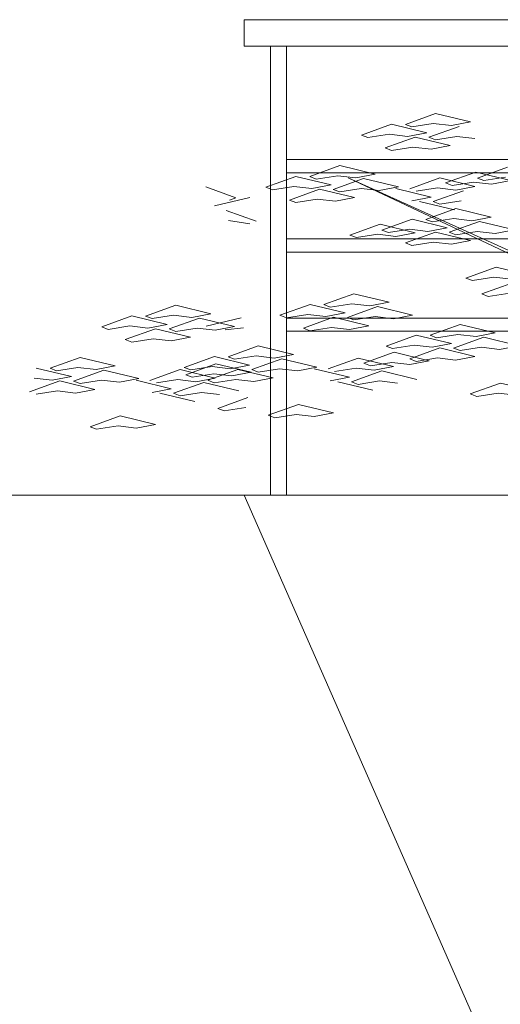
# Model space of a CAD drawing. Units: metres. Extents: x 1500733 to 1501089, y 18986721 to 18987281.
# Drawn here: x 1500837 to 1500838, y 18986726 to 18986728 of the extents above; entities that cross this region are included whole.
import ezdxf

# ---------------------------------------------------------------- set-up
doc = ezdxf.new("R2010")
doc.units = ezdxf.units.M
doc.header["$MEASUREMENT"] = 0
for name, color, linetype, lineweight in [('ARBOLES', 72, 'CONTINUOUS', 5), ('ELEV4', 11, 'CONTINUOUS', 5), ('ELEV5', 244, 'CONTINUOUS', 0), ('JARDIN', 64, 'CONTINUOUS', 5)]:
    doc.layers.add(name, color=color, linetype=linetype, lineweight=lineweight)

# ---------------------------------------------------------------- blocks, each defined once
blk = doc.blocks.new('A$C225767B1')
at = {"layer": 'JARDIN'}
for p, q in [((0, 0.0162), (0.1945, 0.0862)), ((0.1945, 0.0862), (0.4201, 0.0318)), ((0.0421, 0), (0, 0.0162)), ((0.1799, 0.0216), (0.0421, 0)), ((0.2961, 0.0081), (0.1799, 0.0216)), ((0.4201, 0.0318), (0.2961, 0.0081))]:
    blk.add_line(p, q, dxfattribs=at)
blk = doc.blocks.new('trinitaria')
at = {"layer": 'ELEV4', "ltscale": 10}
for p, q in [((1187592.7788, 10324005.5881), (1187592.8741, 10324005.6224)), ((1187592.8741, 10324005.6224), (1187592.9846, 10324005.5958)), ((1187592.6402, 10324005.5544), (1187592.7355, 10324005.5887)), ((1187592.7355, 10324005.5887), (1187592.8461, 10324005.562)), ((1187592.7994, 10324005.5802), (1187592.7788, 10324005.5881)), ((1187592.8669, 10324005.5908), (1187592.7994, 10324005.5802)), ((1187592.9239, 10324005.5842), (1187592.8669, 10324005.5908)), ((1187592.9846, 10324005.5958), (1187592.9239, 10324005.5842)), ((1187592.6608, 10324005.5464), (1187592.6402, 10324005.5544)), ((1187592.7284, 10324005.557), (1187592.6608, 10324005.5464)), ((1187592.7853, 10324005.5504), (1187592.7284, 10324005.557)), ((1187592.8461, 10324005.562), (1187592.7853, 10324005.5504)), ((1187592.8531, 10324005.5476), (1187592.9485, 10324005.5819)), ((1187592.7146, 10324005.5138), (1187592.8099, 10324005.5481)), ((1187592.8099, 10324005.5481), (1187592.9204, 10324005.5214)), ((1187592.8738, 10324005.5397), (1187592.8531, 10324005.5476)), ((1187592.9413, 10324005.5502), (1187592.8738, 10324005.5397)), ((1187592.9982, 10324005.5436), (1187592.9413, 10324005.5502)), ((1187592.7352, 10324005.5059), (1187592.7146, 10324005.5138)), ((1187592.8027, 10324005.5165), (1187592.7352, 10324005.5059)), ((1187592.8596, 10324005.5099), (1187592.8027, 10324005.5165)), ((1187592.9204, 10324005.5214), (1187592.8596, 10324005.5099)), ((1187592.4771, 10324005.4237), (1187592.5724, 10324005.458)), ((1187592.5724, 10324005.458), (1187592.683, 10324005.4313)), ((1187592.683, 10324005.4313), (1187592.6222, 10324005.4197)), ((1187593.006, 10324005.419), (1187593.1013, 10324005.4533)), ((1187592.3385, 10324005.3899), (1187592.4338, 10324005.4242)), ((1187592.4338, 10324005.4242), (1187592.5444, 10324005.3975)), ((1187592.4977, 10324005.4158), (1187592.4771, 10324005.4237)), ((1187592.5653, 10324005.4263), (1187592.4977, 10324005.4158)), ((1187592.5515, 10324005.3832), (1187592.6468, 10324005.4175)), ((1187592.6222, 10324005.4197), (1187592.5653, 10324005.4263)), ((1187595.3319, 10324004.1308), (1187592.5981, 10324005.4195)), ((1187595.4773, 10324004.115), (1187592.5981, 10324005.4195)), ((1187592.6468, 10324005.4175), (1187592.7573, 10324005.3908)), ((1187592.7923, 10324005.385), (1187592.8876, 10324005.4193)), ((1187592.8876, 10324005.4193), (1187592.9982, 10324005.3927)), ((1187593.0267, 10324005.411), (1187593.006, 10324005.419)), ((1187593.0942, 10324005.4216), (1187593.0267, 10324005.411)), ((1187592.2444, 10324005.3569), (1187592.1491, 10324005.3912)), ((1187592.3592, 10324005.382), (1187592.3385, 10324005.3899)), ((1187592.4267, 10324005.3926), (1187592.3592, 10324005.382)), ((1187592.4129, 10324005.3494), (1187592.5082, 10324005.3837)), ((1187592.4836, 10324005.3859), (1187592.4267, 10324005.3926)), ((1187592.5444, 10324005.3975), (1187592.4836, 10324005.3859)), ((1187592.5082, 10324005.3837), (1187592.6187, 10324005.357)), ((1187592.5721, 10324005.3752), (1187592.5515, 10324005.3832)), ((1187592.6396, 10324005.3858), (1187592.5721, 10324005.3752)), ((1187592.6965, 10324005.3792), (1187592.6396, 10324005.3858)), ((1187592.7573, 10324005.3908), (1187592.6965, 10324005.3792)), ((1187592.7491, 10324005.3856), (1187592.8596, 10324005.3589)), ((1187592.8805, 10324005.3877), (1187592.813, 10324005.3771)), ((1187592.8667, 10324005.3445), (1187592.962, 10324005.3788)), ((1187592.9374, 10324005.3811), (1187592.8805, 10324005.3877)), ((1187592.9982, 10324005.3927), (1187592.9374, 10324005.3811)), ((1187592.2877, 10324005.3575), (1187592.1771, 10324005.3308)), ((1187592.2238, 10324005.349), (1187592.2444, 10324005.3569)), ((1187592.4335, 10324005.3414), (1187592.4129, 10324005.3494)), ((1187592.501, 10324005.352), (1187592.4335, 10324005.3414)), ((1187592.558, 10324005.3454), (1187592.501, 10324005.352)), ((1187592.6187, 10324005.357), (1187592.558, 10324005.3454)), ((1187592.8596, 10324005.3589), (1187592.7988, 10324005.3473)), ((1187592.8234, 10324005.345), (1187592.934, 10324005.3183)), ((1187592.8873, 10324005.3366), (1187592.8667, 10324005.3445)), ((1187592.9548, 10324005.3471), (1187592.8873, 10324005.3366)), ((1187592.3086, 10324005.2826), (1187592.2133, 10324005.3169)), ((1187592.8429, 10324005.2883), (1187592.9382, 10324005.3226)), ((1187592.9382, 10324005.3226), (1187593.0488, 10324005.2959)), ((1187592.2205, 10324005.2853), (1187592.288, 10324005.2747)), ((1187592.7043, 10324005.2545), (1187592.7997, 10324005.2888)), ((1187592.7997, 10324005.2888), (1187592.9102, 10324005.2621)), ((1187592.8636, 10324005.2804), (1187592.8429, 10324005.2883)), ((1187592.9311, 10324005.2909), (1187592.8636, 10324005.2804)), ((1187592.9173, 10324005.2478), (1187593.0126, 10324005.2821)), ((1187592.988, 10324005.2843), (1187592.9311, 10324005.2909)), ((1187593.0488, 10324005.2959), (1187592.988, 10324005.2843)), ((1187593.0126, 10324005.2821), (1187593.1232, 10324005.2554)), ((1187592.725, 10324005.2466), (1187592.7043, 10324005.2545)), ((1187592.7925, 10324005.2572), (1187592.725, 10324005.2466)), ((1187592.7787, 10324005.214), (1187592.874, 10324005.2483)), ((1187592.8494, 10324005.2505), (1187592.7925, 10324005.2572)), ((1187592.9102, 10324005.2621), (1187592.8494, 10324005.2505)), ((1187592.874, 10324005.2483), (1187592.9846, 10324005.2216)), ((1187592.9379, 10324005.2398), (1187592.9173, 10324005.2478)), ((1187593.0054, 10324005.2504), (1187592.9379, 10324005.2398)), ((1187593.0624, 10324005.2438), (1187593.0054, 10324005.2504)), ((1187593.1232, 10324005.2554), (1187593.0624, 10324005.2438)), ((1187592.7993, 10324005.206), (1187592.7787, 10324005.214)), ((1187592.8669, 10324005.2166), (1187592.7993, 10324005.206)), ((1187592.9238, 10324005.21), (1187592.8669, 10324005.2166)), ((1187592.9846, 10324005.2216), (1187592.9238, 10324005.21)), ((1187593.0196, 10324005.0534), (1187593.1149, 10324005.0877)), ((1187593.1077, 10324005.056), (1187593.0402, 10324005.0454)), ((1187592.5214, 10324005.0195), (1187592.6167, 10324005.0538)), ((1187592.6167, 10324005.0538), (1187592.7272, 10324005.0271)), ((1187592.7272, 10324005.0271), (1187592.6664, 10324005.0155)), ((1187593.0402, 10324005.0454), (1187593.0196, 10324005.0534)), ((1187591.9597, 10324004.9833), (1187592.055, 10324005.0175)), ((1187592.055, 10324005.0175), (1187592.1656, 10324004.9909)), ((1187592.3828, 10324004.9857), (1187592.4781, 10324005.02)), ((1187592.4781, 10324005.02), (1187592.5886, 10324004.9933)), ((1187592.542, 10324005.0115), (1187592.5214, 10324005.0195)), ((1187592.6095, 10324005.0221), (1187592.542, 10324005.0115)), ((1187592.5957, 10324004.9789), (1187592.691, 10324005.0132)), ((1187592.6664, 10324005.0155), (1187592.6095, 10324005.0221)), ((1187592.691, 10324005.0132), (1187592.8016, 10324004.9865)), ((1187591.8211, 10324004.9495), (1187591.9164, 10324004.9838)), ((1187591.9164, 10324004.9838), (1187592.027, 10324004.9571)), ((1187591.9803, 10324004.9753), (1187591.9597, 10324004.9833)), ((1187592.0479, 10324004.9859), (1187591.9803, 10324004.9753)), ((1187592.0341, 10324004.9427), (1187592.1294, 10324004.977)), ((1187592.1048, 10324004.9793), (1187592.0479, 10324004.9859)), ((1187592.1656, 10324004.9909), (1187592.1048, 10324004.9793)), ((1187592.1294, 10324004.977), (1187592.2399, 10324004.9503)), ((1187592.2606, 10324004.9783), (1187592.15, 10324004.9517)), ((1187592.4034, 10324004.9777), (1187592.3828, 10324004.9857)), ((1187592.4709, 10324004.9883), (1187592.4034, 10324004.9777)), ((1187592.4571, 10324004.9452), (1187592.5524, 10324004.9794)), ((1187592.5278, 10324004.9817), (1187592.4709, 10324004.9883)), ((1187592.5886, 10324004.9933), (1187592.5278, 10324004.9817)), ((1187592.5524, 10324004.9794), (1187592.663, 10324004.9528)), ((1187592.6163, 10324004.971), (1187592.5957, 10324004.9789)), ((1187592.6839, 10324004.9816), (1187592.6163, 10324004.971)), ((1187592.7408, 10324004.975), (1187592.6839, 10324004.9816)), ((1187592.8016, 10324004.9865), (1187592.7408, 10324004.975)), ((1187591.8418, 10324004.9415), (1187591.8211, 10324004.9495)), ((1187591.9093, 10324004.9521), (1187591.8418, 10324004.9415)), ((1187591.8955, 10324004.9089), (1187591.9908, 10324004.9432)), ((1187591.9662, 10324004.9455), (1187591.9093, 10324004.9521)), ((1187592.027, 10324004.9571), (1187591.9662, 10324004.9455)), ((1187591.9908, 10324004.9432), (1187592.1013, 10324004.9166)), ((1187592.0547, 10324004.9348), (1187592.0341, 10324004.9427)), ((1187592.1222, 10324004.9454), (1187592.0547, 10324004.9348)), ((1187592.1791, 10324004.9387), (1187592.1222, 10324004.9454)), ((1187592.2399, 10324004.9503), (1187592.1791, 10324004.9387)), ((1187592.2108, 10324004.9401), (1187592.2678, 10324004.9467)), ((1187592.4778, 10324004.9372), (1187592.4571, 10324004.9452)), ((1187592.5453, 10324004.9478), (1187592.4778, 10324004.9372)), ((1187592.6022, 10324004.9412), (1187592.5453, 10324004.9478)), ((1187592.663, 10324004.9528), (1187592.6022, 10324004.9412)), ((1187592.8565, 10324004.9227), (1187592.9518, 10324004.957)), ((1187592.9518, 10324004.957), (1187593.0623, 10324004.9303)), ((1187591.9161, 10324004.901), (1187591.8955, 10324004.9089)), ((1187591.9836, 10324004.9116), (1187591.9161, 10324004.901)), ((1187592.0406, 10324004.905), (1187591.9836, 10324004.9116)), ((1187592.1013, 10324004.9166), (1187592.0406, 10324004.905)), ((1187592.7179, 10324004.8889), (1187592.8132, 10324004.9232)), ((1187592.8132, 10324004.9232), (1187592.9238, 10324004.8966)), ((1187592.8771, 10324004.9148), (1187592.8565, 10324004.9227)), ((1187592.9446, 10324004.9254), (1187592.8771, 10324004.9148)), ((1187592.9308, 10324004.8822), (1187593.0261, 10324004.9165)), ((1187593.0016, 10324004.9187), (1187592.9446, 10324004.9254)), ((1187593.0623, 10324004.9303), (1187593.0016, 10324004.9187)), ((1187593.0261, 10324004.9165), (1187593.1367, 10324004.8898)), ((1187592.2197, 10324004.855), (1187592.315, 10324004.8893)), ((1187592.315, 10324004.8893), (1187592.4255, 10324004.8626)), ((1187592.7385, 10324004.881), (1187592.7179, 10324004.8889)), ((1187592.806, 10324004.8916), (1187592.7385, 10324004.881)), ((1187592.7923, 10324004.8484), (1187592.8876, 10324004.8827)), ((1187592.863, 10324004.885), (1187592.806, 10324004.8916)), ((1187592.9238, 10324004.8966), (1187592.863, 10324004.885)), ((1187592.8876, 10324004.8827), (1187592.9981, 10324004.856)), ((1187592.9515, 10324004.8742), (1187592.9308, 10324004.8822)), ((1187593.019, 10324004.8848), (1187592.9515, 10324004.8742)), ((1187593.0759, 10324004.8782), (1187593.019, 10324004.8848)), ((1187593.1367, 10324004.8898), (1187593.0759, 10324004.8782)), ((1187591.658, 10324004.8188), (1187591.7533, 10324004.8531)), ((1187591.7533, 10324004.8531), (1187591.8639, 10324004.8264)), ((1187592.0811, 10324004.8212), (1187592.1764, 10324004.8555)), ((1187592.1764, 10324004.8555), (1187592.287, 10324004.8289)), ((1187592.2403, 10324004.8471), (1187592.2197, 10324004.855)), ((1187592.3078, 10324004.8577), (1187592.2403, 10324004.8471)), ((1187592.294, 10324004.8145), (1187592.3893, 10324004.8488)), ((1187592.3647, 10324004.851), (1187592.3078, 10324004.8577)), ((1187592.4255, 10324004.8626), (1187592.3647, 10324004.851)), ((1187592.3893, 10324004.8488), (1187592.4999, 10324004.8221)), ((1187592.5349, 10324004.8164), (1187592.6302, 10324004.8507)), ((1187592.6302, 10324004.8507), (1187592.7408, 10324004.824)), ((1187592.8129, 10324004.8405), (1187592.7923, 10324004.8484)), ((1187592.8804, 10324004.8511), (1187592.8129, 10324004.8405)), ((1187592.9373, 10324004.8444), (1187592.8804, 10324004.8511)), ((1187592.9981, 10324004.856), (1187592.9373, 10324004.8444)), ((1187591.6147, 10324004.8193), (1187591.7253, 10324004.7927)), ((1187591.6787, 10324004.8109), (1187591.658, 10324004.8188)), ((1187591.7462, 10324004.8215), (1187591.6787, 10324004.8109)), ((1187591.7324, 10324004.7783), (1187591.8277, 10324004.8126)), ((1187591.8031, 10324004.8148), (1187591.7462, 10324004.8215)), ((1187591.8639, 10324004.8264), (1187591.8031, 10324004.8148)), ((1187591.8277, 10324004.8126), (1187591.9382, 10324004.7859)), ((1187591.9732, 10324004.7802), (1187592.0686, 10324004.8144)), ((1187592.0686, 10324004.8144), (1187592.1791, 10324004.7878)), ((1187592.1017, 10324004.8133), (1187592.0811, 10324004.8212)), ((1187592.1692, 10324004.8239), (1187592.1017, 10324004.8133)), ((1187592.1555, 10324004.7807), (1187592.2508, 10324004.815)), ((1187592.2262, 10324004.8173), (1187592.1692, 10324004.8239)), ((1187592.287, 10324004.8289), (1187592.2262, 10324004.8173)), ((1187592.2508, 10324004.815), (1187592.3613, 10324004.7883)), ((1187592.3147, 10324004.8065), (1187592.294, 10324004.8145)), ((1187592.3822, 10324004.8171), (1187592.3147, 10324004.8065)), ((1187592.4391, 10324004.8105), (1187592.3822, 10324004.8171)), ((1187592.4999, 10324004.8221), (1187592.4391, 10324004.8105)), ((1187592.4916, 10324004.8169), (1187592.6022, 10324004.7902)), ((1187592.6231, 10324004.819), (1187592.5555, 10324004.8084)), ((1187592.6093, 10324004.7758), (1187592.7046, 10324004.8101)), ((1187592.68, 10324004.8124), (1187592.6231, 10324004.819)), ((1187592.7408, 10324004.824), (1187592.68, 10324004.8124)), ((1187592.7046, 10324004.8101), (1187592.8151, 10324004.7835)), ((1187591.5938, 10324004.7445), (1187591.6891, 10324004.7788)), ((1187591.6645, 10324004.7811), (1187591.6076, 10324004.7877)), ((1187591.7253, 10324004.7927), (1187591.6645, 10324004.7811)), ((1187591.6891, 10324004.7788), (1187591.7997, 10324004.7521)), ((1187591.753, 10324004.7703), (1187591.7324, 10324004.7783)), ((1187591.8205, 10324004.7809), (1187591.753, 10324004.7703)), ((1187591.8775, 10324004.7743), (1187591.8205, 10324004.7809)), ((1187591.9382, 10324004.7859), (1187591.8775, 10324004.7743)), ((1187591.93, 10324004.7807), (1187592.0405, 10324004.754)), ((1187592.0614, 10324004.7828), (1187591.9939, 10324004.7722)), ((1187592.1183, 10324004.7762), (1187592.0614, 10324004.7828)), ((1187592.1791, 10324004.7878), (1187592.1183, 10324004.7762)), ((1187592.1761, 10324004.7728), (1187592.1555, 10324004.7807)), ((1187592.2436, 10324004.7834), (1187592.1761, 10324004.7728)), ((1187592.3005, 10324004.7767), (1187592.2436, 10324004.7834)), ((1187592.3613, 10324004.7883), (1187592.3005, 10324004.7767)), ((1187592.6022, 10324004.7902), (1187592.5414, 10324004.7786)), ((1187592.566, 10324004.7763), (1187592.6765, 10324004.7497)), ((1187592.6974, 10324004.7785), (1187592.6299, 10324004.7679)), ((1187592.7543, 10324004.7719), (1187592.6974, 10324004.7785)), ((1187591.682, 10324004.7471), (1187591.6144, 10324004.7366)), ((1187591.7389, 10324004.7405), (1187591.682, 10324004.7471)), ((1187591.7997, 10324004.7521), (1187591.7389, 10324004.7405)), ((1187592.0405, 10324004.754), (1187591.9797, 10324004.7424)), ((1187592.0476, 10324004.7396), (1187592.1429, 10324004.7739)), ((1187592.1429, 10324004.7739), (1187592.2535, 10324004.7472)), ((1187592.6299, 10324004.7679), (1187592.6093, 10324004.7758)), ((1187592.0043, 10324004.7401), (1187592.1149, 10324004.7135)), ((1187592.0682, 10324004.7317), (1187592.0476, 10324004.7396)), ((1187592.1358, 10324004.7423), (1187592.0682, 10324004.7317)), ((1187592.1927, 10324004.7356), (1187592.1358, 10324004.7423)), ((1187592.1869, 10324004.6922), (1187592.2822, 10324004.7265)), ((1187592.2076, 10324004.6843), (1187592.1869, 10324004.6922)), ((1187592.2751, 10324004.6949), (1187592.2076, 10324004.6843))]:
    blk.add_line(p, q, dxfattribs=at)
at = {"layer": 'ELEV4', "ltscale": 10, "xscale": 0.4899999999906868, "yscale": 0.4899999983608723, "zscale": 0.4899999999999999}
for p in [(1187592.9053, 10324005.3954), (1187592.6036, 10324005.2309), (1187592.9694, 10324005.0955), (1187592.6478, 10324004.8267), (1187592.0862, 10324004.7905), (1187592.983, 10324004.7299), (1187592.3462, 10324004.6622), (1187591.7845, 10324004.626)]:
    blk.add_blockref('A$C225767B1', p, dxfattribs=at)

msp = doc.modelspace()

# ---------------------------------------------------------------- linework, layer by layer
at = {"layer": 'ELEV4', "ltscale": 10}
for points in [[(1500837.2558, 18986727.6372), (1500848.8176, 18986727.6372)], [(1500837.2558, 18986727.5872), (1500837.2558, 18986727.6372)], [(1500837.2558, 18986727.5872), (1500848.8209, 18986727.5872)], [(1500837.3058, 18986726.7372), (1500837.3058, 18986727.5872)], [(1500837.3358, 18986726.7372), (1500837.3358, 18986727.5872)], [(1500837.3358, 18986727.3722), (1500838.7156, 18986727.3722)], [(1500837.3358, 18986727.3472), (1500838.7156, 18986727.3472)], [(1500837.3358, 18986727.2222), (1500838.7156, 18986727.2222)], [(1500837.3358, 18986727.1972), (1500838.7156, 18986727.1972)], [(1500837.3358, 18986727.0722), (1500838.7156, 18986727.0722)], [(1500837.3358, 18986727.0472), (1500838.7156, 18986727.0472)], [(1500837.2558, 18986726.7372), (1500838.1136, 18986724.7835)], [(1500837.2558, 18986726.7372), (1500848.7985, 18986726.7372)]]:
    msp.add_lwpolyline(points, dxfattribs=at)
at = {"layer": 'ELEV5', "ltscale": 10}
msp.add_lwpolyline([(1500837.2558, 18986726.7372), (1500835.6154, 18986726.7371)], dxfattribs=at)

# ---------------------------------------------------------------- block references
at = {"layer": 'ARBOLES', "xscale": 0.5999999999767169, "yscale": 0.6000000000931323, "zscale": 0.6}
msp.add_blockref('trinitaria', (788281.8937, 12792324.0851), dxfattribs=at)

doc.saveas('drawing.dxf')
